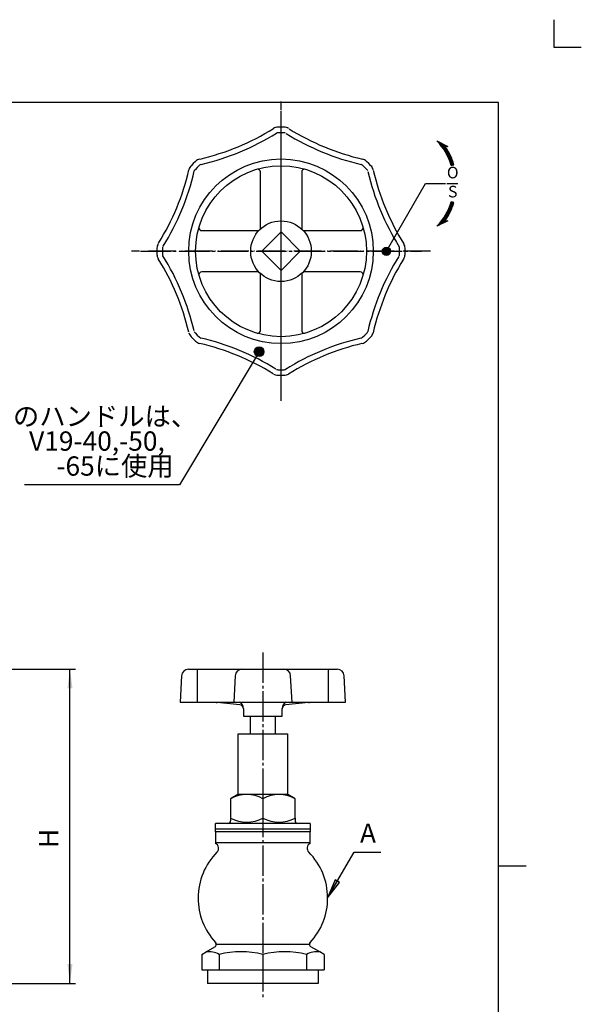
# Model space of a CAD drawing. Units: inches. Extents: x -10 to 430, y -10 to 604.
# Drawn here: x 226 to 430, y 247 to 604 of the extents above; entities that cross this region are included whole.
import ezdxf

# ---------------------------------------------------------------- set-up
doc = ezdxf.new("R2010")
doc.units = ezdxf.units.IN
doc.linetypes.add('DASH_CENTER', pattern=[14, 11, -1, 1, -1])
doc.linetypes.add('PHANTOM', pattern=[13, 10, -1, 0, -1, 0, -1])
doc.layers.add('1', color=7, linetype='Continuous')
doc.styles.add('CONVERTER_11', font='txt.shx', dxfattribs={"width": 0.9})
doc.styles.add('CONVERTER_13', font='txt.shx', dxfattribs={"width": 0.765})
doc.dimstyles.new('ME10_DIM_12', dxfattribs={"dimtxt": 7, "dimasz": 7, "dimexe": 2, "dimexo": 0, "dimgap": 2, "dimtad": 1, "dimzin": 12, "dimdsep": 46, "dimtxsty": 'CONVERTER_11', "dimsah": 1, "dimcen": 0.09, "dimclrd": 2, "dimclre": 2, "dimclrt": 7, "dimadec": 0, "dimazin": 0, "dimtfac": 1, "dimtdec": 4, "dimtix": 1, "dimtmove": 0, "dimatfit": 3, "dimfxl": 1, "dimtolj": 1, "dimtzin": 0, "dimarcsym": 0})
doc.dimstyles.get("Standard").update_dxf_attribs({"dimtxt": 0.18, "dimasz": 0.18, "dimexe": 0.18, "dimexo": 0.0625, "dimgap": 0.09, "dimtad": 0, "dimtih": 1, "dimtoh": 1, "dimdec": 4, "dimzin": 0, "dimdsep": 46, "dimtxsty": 'Standard', "dimcen": 0.09, "dimadec": 0, "dimazin": 0, "dimtfac": 1, "dimtdec": 4, "dimtofl": 0, "dimtmove": 0, "dimatfit": 3, "dimfxl": 1, "dimtolj": 1, "dimtzin": 0, "dimarcsym": 0})
pattern_1 = [(44.99999999999998, (0, 0), (-0.1414213562373094, 0.1414213562373096), [])]

# ---------------------------------------------------------------- blocks, each defined once
blk = doc.blocks.new('開示A4')
at = {"layer": '1', "color": 4, "linetype": 'PHANTOM'}
for p, q in [((210, 302), (210, 297)), ((210, 297), (215, 297))]:
    blk.add_line(p, q, dxfattribs=at)
at = {"layer": '1', "color": 7, "linetype": 'Continuous'}
for p, q in [((200, 287), (105, 287)), ((200, 148.5), (200, 287)), ((200, 10), (200, 148.5))]:
    blk.add_line(p, q, dxfattribs=at)
at = {"layer": '1', "color": 2, "linetype": 'Continuous'}
blk.add_line((200, 148.5), (205, 148.5), dxfattribs=at)
blk = doc.blocks.new('開示A4枠')
at = {"layer": '1', "xscale": 2, "yscale": 2, "zscale": 2}
blk.add_blockref('開示A4', (0, 0), dxfattribs=at)
blk = doc.blocks.new('*D5')
at = {"layer": '1', "color": 2, "linetype": 'Continuous'}
for p, q in [((215.9133652745192, 368.3503473399228), (246.444800557712, 368.3503473399228)), ((244.444800557712, 254.3503473399228), (244.444800557712, 368.3503473399228)), ((214.538811325297, 254.3503473399228), (246.444800557712, 254.3503473399228))]:
    blk.add_line(p, q, dxfattribs=at)
at = {"layer": '1', "color": 2}
for points in [[(245.3663680408238, 361.3503473399228), (243.5232330746002, 361.3503473399228), (244.444800557712, 368.3503473399228)], [(243.5232330746002, 261.3503473399228), (245.3663680408238, 261.3503473399228), (244.444800557712, 254.3503473399228)]]:
    blk.add_solid(points, dxfattribs=at)
at = {"layer": '1', "color": 7, "insert": (242.444800557712, 303.497634061149), "char_height": 7, "attachment_point": 7, "rotation": 90, "line_spacing_factor": 0.60024009603842, "style": 'CONVERTER_11'}
blk.add_mtext('H', dxfattribs=at)

msp = doc.modelspace()

# ---------------------------------------------------------------- hatches: boundary and pattern name
at = {"layer": '1', "linetype": 'Continuous'}
h = msp.add_hatch(dxfattribs=at)
h.set_pattern_fill('_USER', color=4, scale=0.2, angle=44.99999999999998, pattern_type=0)
h.set_pattern_definition(pattern_1)
edge = h.paths.add_edge_path()
edge.add_line((380.593210124943, 557.996749135065), (381.602523060756, 557.996749135065))
edge.add_line((381.602523060756, 557.996749135065), (377.602523060755, 559.996749135066))
edge.add_arc((363.073361919816, 545.534609717242), 20.4999999999985, 15.824687641489277, 44.86754457525882, ccw=False)
edge.add_line((382.796423890321, 551.124853585586), (383.758524474249, 551.397548408432))
edge.add_arc((363.073361919816, 545.534609717242), 21.49999999999928, 15.82468764148847, 35.42483179489455)
h = msp.add_hatch(dxfattribs=at)
h.set_pattern_fill('_USER', color=4, scale=0.2, angle=44.99999999999998, pattern_type=0)
h.set_pattern_definition(pattern_1)
edge = h.paths.add_edge_path()
edge.add_line((383.758524474249, 537.671671026052), (382.796423890321, 537.944365848898))
edge.add_arc((363.073361919816, 543.534609717241), 20.49999999999878, 315.13245542474124, 344.1753123585135, ccw=False)
edge.add_line((377.602523060755, 529.072470299417), (381.602523060756, 531.072470299418))
edge.add_line((381.602523060756, 531.072470299418), (380.593210124943, 531.072470299418))
edge.add_arc((363.073361919816, 543.534609717241), 21.49999999999882, 324.5751682051055, 344.1753123585142)
h = msp.add_hatch(color=2, dxfattribs=at)
edge = h.paths.add_edge_path()
edge.add_arc((359.282533940903, 519.981410999144), 1.5, 0, 360)
h = msp.add_hatch(color=2, dxfattribs=at)
edge = h.paths.add_edge_path()
edge.add_arc((313.092864920915, 483.548752839277), 1.75, 0, 360)
msp.add_hatch(color=2, dxfattribs=at).paths.add_polyline_path([(342.242901409389, 290.951741424858), (340.646699706036, 291.87330890797), (337.944800557712, 285.350347339923)])

# ---------------------------------------------------------------- linework, layer by layer
at = {"color": 4, "linetype": 'PHANTOM'}
for p, q in [((321.032533940903, 465.700830178744), (321.032533940903, 574.261991819544)), ((375.313114761303, 519.981410999144), (266.751953120503, 519.981410999144))]:
    msp.add_line(p, q, dxfattribs=at)
at = {"color": 7, "linetype": 'Continuous'}
for p, q in [((321.032533940903, 564.981410999144), (319.898046745424, 564.981410999144)), ((322.167021136382, 564.981410999144), (321.032533940903, 564.981410999144)), ((321.032533940903, 562.981410999144), (319.898046745424, 562.981410999144)), ((322.167021136382, 562.981410999144), (321.032533940903, 562.981410999144)), ((289.212728787509, 551.801216152539), (288.410525198416, 550.999012563446)), ((290.014932376601, 552.603419741631), (289.212728787509, 551.801216152539)), ((290.626942349882, 550.387002590166), (289.82473876079, 549.584799001073)), ((291.429145938974, 551.189206179258), (290.626942349882, 550.387002590166)), ((351.438125531925, 550.387002590166), (350.635921942832, 551.189206179258)), ((352.240329121017, 549.584799001073), (351.438125531925, 550.387002590166)), ((352.852339094298, 551.801216152539), (352.050135505206, 552.603419741631)), ((353.654542683391, 550.999012563447), (352.852339094298, 551.801216152539)), ((313.532533940903, 528.02814946886), (313.532533940903, 548.752055760776)), ((328.532533940903, 548.752055760776), (328.532533940903, 528.02814946886)), ((292.261889179272, 527.481410999144), (312.985795471188, 527.481410999144)), ((314.032533940903, 519.981410999144), (321.032533940903, 526.981410999144)), ((321.032533940903, 526.981410999144), (328.032533940903, 519.981410999144)), ((329.079272410619, 527.481410999144), (349.803178702535, 527.481410999144)), ((276.032533940903, 521.115898194623), (276.032533940903, 519.981410999144)), ((276.032533940903, 519.981410999144), (276.032533940903, 518.846923803665)), ((278.032533940903, 521.115898194623), (278.032533940903, 519.981410999144)), ((278.032533940903, 519.981410999144), (278.032533940903, 518.846923803665)), ((321.032533940903, 512.981410999144), (314.032533940903, 519.981410999144)), ((328.032533940903, 519.981410999144), (321.032533940903, 512.981410999144)), ((364.032533940903, 519.981410999144), (364.032533940903, 521.115898194623)), ((364.032533940903, 518.846923803665), (364.032533940903, 519.981410999144)), ((366.032533940903, 518.846923803665), (366.032533940903, 521.115898194623)), ((312.985795471188, 512.481410999144), (292.261889179272, 512.481410999144)), ((313.532533940903, 491.210766237513), (313.532533940903, 511.934672529429)), ((328.532533940903, 511.934672529429), (328.532533940903, 491.210766237513)), ((349.803178702535, 512.481410999144), (329.079272410619, 512.481410999144)), ((289.82473876079, 490.378022997215), (290.626942349882, 489.575819408123)), ((290.626942349882, 489.575819408123), (291.429145938974, 488.77361581903)), ((350.635921942832, 488.77361581903), (351.438125531925, 489.575819408122)), ((351.438125531925, 489.575819408122), (352.240329121017, 490.378022997215)), ((288.410525198417, 488.963809434842), (289.212728787509, 488.16160584575)), ((289.212728787509, 488.16160584575), (290.014932376601, 487.359402256657)), ((352.050135505205, 487.359402256658), (352.852339094298, 488.16160584575)), ((352.852339094298, 488.16160584575), (353.65454268339, 488.963809434842)), ((319.898046745424, 476.981410999144), (321.032533940903, 476.981410999144)), ((321.032533940903, 476.981410999144), (322.167021136382, 476.981410999144)), ((319.898046745424, 474.981410999145), (321.032533940903, 474.981410999144)), ((321.032533940903, 474.981410999144), (322.167021136382, 474.981410999145)), ((290.666272525718, 368.350347339923), (290.666272525718, 356.350347339923)), ((338.223328589706, 356.350347339923), (338.223328589706, 368.350347339923)), ((309.944800557711, 344.850347339923), (309.944800557711, 351.350347339923)), ((318.944800557711, 351.350347339923), (318.944800557711, 344.850347339923)), ((314.444800557711, 321.350347339923), (314.444800557711, 314.350347339923)), ((297.244800557711, 310.350347339923), (297.244800557711, 312.350347339923)), ((331.644800557711, 312.350347339923), (297.244800557711, 312.350347339923)), ((331.644800557711, 312.350347339923), (331.644800557711, 310.350347339923)), ((300.694800557711, 310.350347339923), (297.244800557711, 310.350347339923)), ((314.444800557711, 309.350347339923), (297.244800557712, 309.350347339923)), ((297.244800557712, 309.350347339923), (297.244800557712, 305.350347339919)), ((331.644800557711, 310.350347339923), (300.694800557711, 310.350347339923)), ((331.644800557712, 309.350347339923), (314.444800557711, 309.350347339923)), ((331.644800557712, 305.350347339919), (331.644800557712, 309.350347339923)), ((314.444800557711, 305.350347339919), (297.244800557712, 305.350347339919)), ((297.244800557712, 305.350347339919), (297.244800557712, 305.154863969294)), ((331.644800557712, 305.350347339919), (314.444800557711, 305.350347339919)), ((331.644800557712, 305.154863969294), (331.644800557712, 305.350347339919)), ((331.333748208484, 268.510198708909), (297.55585290694, 268.510198708909)), ((314.444800557712, 268.510198708909), (297.555863713144, 268.510198708909)), ((330.936517219563, 268.510198708909), (297.555863713144, 268.510198708909)), ((331.333737402279, 268.510198708909), (314.444800557712, 268.510198708909)), ((334.538811325297, 254.350347339923), (294.35430841178, 254.350347339923))]:
    msp.add_line(p, q, dxfattribs=at)
at = {"color": 2, "linetype": 'DASH_CENTER'}
msp.add_line((314.444800557711, 374.350347339923), (314.444800557712, 248.350347339923), dxfattribs=at)
at = {"color": 7, "linetype": 'Continuous'}
for radius in [33.5, 31, 11]:
    msp.add_circle((321.032533940903, 519.981410999144), radius, dxfattribs=at)
for centre, radius, start, end in [((271.33879569186, 639.952707845002), 88.85599596491946, 283.2215707886454, 301.9139765479166), ((319.898046745424, 561.981410999144), 3, 90, 121.9139765479169), ((322.167021136382, 561.981410999144), 3.000000000002292, 58.08602345208932, 90), ((271.33879569186, 639.952707845002), 90.85599596491996, 283.2215707886452, 301.9139765479167), ((319.898046745424, 561.981410999144), 1, 90, 121.9139765479048), ((322.167021136382, 561.981410999144), 1.000000000002218, 58.08602345209518, 90), ((370.726272189946, 639.952707845002), 90.85599596492041, 238.2215707886446, 256.9139765479169), ((370.726272189946, 639.952707845002), 88.85599596491925, 238.221570788645, 256.9139765479165), ((290.531845541976, 548.877692219887), 2.999999999999783, 135.0000000000138, 166.9139765479229), ((292.136252720161, 550.482099398071), 3.000000000002767, 103.086023452094, 135), ((292.136252720161, 550.482099398071), 1.000000000002915, 103.0860234520865, 135), ((349.928815161646, 550.482099398071), 0.9999999999999276, 45.00000000004146, 76.91397654791355), ((349.928815161646, 550.482099398071), 3.000000000000507, 45, 76.91397654792836), ((351.533222339831, 548.877692219887), 3.000000000002506, 13.08602345207737, 45), ((201.061237095045, 569.675149248187), 88.85599596492061, 328.2215707886447, 346.9139765479167), ((201.061237095045, 569.675149248187), 90.85599596492048, 328.2215707886445, 346.9139765479169), ((290.531845541976, 548.877692219887), 0.9999999999992042, 135, 166.9139765479104), ((312.532533940903, 548.752055760776), 1, 90, 106.4592496282487), ((312.532533940903, 548.752055760776), 1, 0, 90), ((329.532533940903, 548.752055760776), 0.9999999999989768, 90, 180), ((329.532533940903, 548.752055760776), 0.9999999999998471, 73.54075037169825, 90), ((351.533222339831, 548.877692219887), 1.000000000001986, 13.08602345210216, 45), ((441.003830786762, 569.675149248187), 90.85599596492072, 193.2215707886445, 211.9139765479159), ((441.003830786762, 569.675149248187), 88.85599596492025, 193.2215707886446, 211.9139765479168), ((292.261889179272, 528.481410999144), 1.000000000000774, 163.540750371714, 180), ((349.803178702535, 528.481410999144), 1, 0, 16.45924962830176), ((292.261889179272, 528.481410999144), 1, 180, 270), ((349.803178702535, 528.481410999144), 1, 270, 0), ((279.032533940903, 521.115898194623), 3.000000000002851, 148.0860234520742, 180), ((279.032533940903, 521.115898194623), 1.000000000002826, 148.0860234520516, 180), ((363.032533940903, 521.115898194623), 1, 0, 31.91397654795011), ((363.032533940903, 521.115898194623), 3, 0, 31.91397654790127), ((279.032533940903, 518.846923803665), 3, 180, 211.913976547911), ((279.032533940903, 518.846923803665), 1, 180, 211.9139765479352), ((201.061237095045, 470.287672750102), 90.85599596492072, 13.22157078864448, 31.91397654791591), ((441.003830786761, 470.287672750102), 90.85599596491991, 148.2215707886451, 166.9139765479168), ((363.032533940903, 518.846923803665), 1.000000000002296, 328.0860234520941, 0), ((363.032533940903, 518.846923803665), 3.00000000000237, 328.086023452089, 0), ((201.061237095045, 470.287672750102), 88.85599596492, 13.22157078864394, 31.9139765479163), ((441.003830786761, 470.287672750102), 88.85599596491923, 148.2215707886449, 166.913976547917), ((292.261889179272, 511.481410999144), 1.000000000000057, 90, 180), ((292.261889179272, 511.481410999144), 1, 180, 196.4592496282298), ((349.803178702535, 511.481410999144), 1, 0, 90), ((349.803178702535, 511.481410999144), 0.9999999999995571, 343.5407503717544, 0), ((290.531845541976, 491.085129778402), 3.00000000000278, 193.0860234520951, 225.0000000000138), ((290.531845541976, 491.085129778402), 1.000000000002915, 193.0860234520865, 225.0000000000414), ((312.532533940903, 491.210766237513), 1.0000000000005, 253.540750371767, 270), ((312.532533940903, 491.210766237513), 1.000000000000966, 270, 0), ((329.532533940903, 491.210766237513), 1, 180, 270), ((329.532533940903, 491.210766237513), 1, 270, 286.4592496282861), ((351.533222339831, 491.085129778402), 0.9999999999999276, 314.9999999999585, 346.9139765479135), ((351.533222339831, 491.085129778402), 2.999999999999783, 314.9999999999862, 346.913976547909), ((292.136252720161, 489.480722600217), 3.000000000000507, 225, 256.9139765479101), ((292.136252720161, 489.480722600217), 1.000000000000651, 225, 256.9139765479143), ((271.33879569186, 400.010114153286), 88.85599596492058, 58.22157078864473, 76.91397654791652), ((271.33879569186, 400.010114153286), 90.85599596492041, 58.22157078864461, 76.91397654791632), ((370.726272189946, 400.010114153286), 90.85599596492072, 103.2215707886445, 121.9139765479163), ((370.726272189946, 400.010114153286), 88.85599596492023, 103.2215707886446, 121.9139765479163), ((349.928815161646, 489.480722600217), 1.000000000002751, 283.0860234520318, 314.9999999999585), ((349.928815161646, 489.480722600217), 3.000000000002549, 283.0860234520761, 314.9999999999993), ((319.898046745424, 477.981410999144), 3.00000000000234, 238.0860234520899, 270), ((319.898046745424, 477.981410999144), 1.000000000001398, 238.0860234520659, 270), ((322.167021136382, 477.981410999144), 1, 270, 301.9139765479501), ((322.167021136382, 477.981410999144), 2.999999999998977, 270, 301.9139765479267), ((308.599129082166, 310.709722339923), 12.14062500000003, 61.21679720615795, 118.7832027938418), ((320.290472033256, 310.709722339923), 12.14062499999954, 61.21679720616218, 118.7832027938418), ((308.599129082166, 324.990972339921), 12.14062499999821, 241.2167972061535, 298.7832027938467), ((320.290472033256, 324.990972339921), 12.14062499999821, 241.2167972061535, 298.7832027938425), ((296.38240868953, 303.350347339923), 1.999999999996049, 315.0991278440079, 64.45651890929219), ((332.507192425894, 303.350347339923), 1.999999999995718, 115.5434810907078, 224.9008721559922), ((314.444800557712, 285.350347339923), 23.49999999999941, 135.0991278440179, 180), ((314.444800557712, 285.350347339923), 23.5, 0, 44.90087215598218), ((314.397795173919, 285.23229082651), 23.45329174781543, 179.7115898015249, 223.1325296262162), ((314.491805941504, 285.23229082651), 23.45329174781673, 316.8674703737837, 0.28841019847509), ((296.555863713144, 268.510198708909), 1, 0, 43.42093982467509), ((332.333737402279, 268.510198708909), 0.9999999999979853, 136.5790601753249, 180)]:
    msp.add_arc(centre, radius, start, end, dxfattribs=at)
at = {"layer": '1', "color": 2, "linetype": 'DASH_CENTER'}
for p, q in [((321.032533940903, 468.981410999144), (321.032533940903, 570.981410999144)), ((270.032533940903, 519.981410999144), (372.032533940903, 519.981410999144)), ((357.282533940904, 519.981410999144), (361.282533940903, 519.981410999144))]:
    msp.add_line(p, q, dxfattribs=at)
at = {"layer": '1', "color": 7, "linetype": 'Continuous'}
for p, q in [((377.602523060755, 559.996749135066), (381.602523060756, 557.996749135065)), ((381.602523060756, 557.996749135065), (380.593210124943, 557.996749135065)), ((382.796423890321, 551.124853585586), (383.758524474249, 551.397548408432)), ((381.211921384506, 544.534609717242), (385.211921384505, 544.534609717242)), ((383.758524474249, 537.671671026052), (382.796423890321, 537.944365848898)), ((381.602523060756, 531.072470299418), (377.602523060755, 529.072470299417)), ((380.593210124943, 531.072470299418), (381.602523060756, 531.072470299418)), ((357.282533940904, 519.981410999144), (361.282533940903, 519.981410999144)), ((287.444800557713, 368.350347339923), (290.666272525718, 368.350347339923)), ((289.944800557713, 368.350347339923), (290.666272525718, 368.350347339923)), ((290.666272525718, 368.350347339923), (292.976235840906, 368.350347339923)), ((290.666272525718, 368.350347339923), (314.444800557711, 368.350347339923)), ((314.444800557711, 368.350347339923), (338.223328589706, 368.350347339923)), ((335.913365274518, 368.350347339923), (338.223328589706, 368.350347339923)), ((338.223328589706, 368.350347339923), (341.444800557711, 368.350347339923)), ((338.223328589706, 368.350347339923), (338.944800557711, 368.350347339923)), ((284.948209065788, 365.98084991632), (284.444800557713, 356.350347339923)), ((304.356580262124, 365.98084991632), (303.853171754049, 356.350347339923)), ((325.036429361374, 356.350347339923), (324.5330208533, 365.98084991632)), ((344.444800557711, 356.350347339923), (343.941392049636, 365.98084991632)), ((284.444800557713, 356.350347339923), (290.666272525718, 356.350347339923)), ((290.666272525718, 356.350347339923), (314.444800557711, 356.350347339923)), ((306.079292239438, 355.469231503402), (297.876969298107, 356.207635019591)), ((307.444800557713, 354.065296714355), (307.444800557713, 353.975273007477)), ((307.444800557713, 353.975273007477), (307.444800557713, 351.350347339923)), ((314.444800557711, 356.350347339923), (338.223328589706, 356.350347339923)), ((321.444800557711, 353.975273007477), (321.444800557711, 354.065296714355)), ((321.444800557711, 351.350347339923), (321.444800557711, 353.975273007477)), ((331.012631817317, 356.207635019591), (322.810308875986, 355.469231503402)), ((338.223328589706, 356.350347339923), (344.444800557711, 356.350347339923)), ((307.444800557713, 351.350347339923), (314.444800557711, 351.350347339923)), ((314.444800557711, 351.350347339923), (321.444800557711, 351.350347339923)), ((305.444800557711, 322.850347339923), (305.444800557711, 344.850347339923)), ((305.444800557711, 344.850347339923), (323.444800557711, 344.850347339923)), ((323.444800557711, 344.850347339923), (323.444800557711, 322.850347339923)), ((305.351533817975, 322.850347339923), (302.753457606621, 321.350347339923)), ((314.44480055771, 322.850347339923), (305.351533817975, 322.850347339923)), ((323.538067297447, 322.850347339923), (314.44480055771, 322.850347339923)), ((326.1361435088, 321.350347339923), (323.538067297447, 322.850347339923)), ((302.753457606621, 321.350347339923), (302.753457606621, 313.350347339922)), ((326.1361435088, 314.350347339923), (326.1361435088, 321.350347339923)), ((326.1361435088, 314.350347339923), (326.1361435088, 313.350347339922)), ((297.244800557712, 309.350347339923), (297.244800557711, 310.350347339923)), ((300.694800557711, 310.350347339923), (297.244800557711, 310.350347339923)), ((328.194800557712, 309.350347339923), (297.244800557712, 309.350347339923)), ((331.644800557711, 310.350347339923), (300.694800557711, 310.350347339923)), ((331.644800557712, 309.350347339923), (328.194800557712, 309.350347339923)), ((331.644800557711, 310.350347339923), (331.644800557712, 309.350347339923)), ((292.255760451718, 264.871507841132), (293.821930684827, 265.776964845502)), ((292.255760451718, 264.871507841132), (292.255760451718, 259.230347339923)), ((293.821930684827, 265.776964845502), (296.999064629685, 267.613775508469)), ((298.555863713146, 264.872832395001), (298.555863713146, 259.230347339923)), ((314.444800557712, 264.872832395001), (314.444800557712, 259.230347339923)), ((330.333737402278, 264.872832395001), (330.333737402278, 259.230347339923)), ((335.074440819685, 265.773152314721), (331.833748208465, 267.64416706617)), ((336.633840663706, 264.872832395001), (335.074440819685, 265.773152314721)), ((336.633840663706, 264.872832395001), (336.633840663706, 259.230347339923)), ((292.255760451718, 259.230347339923), (294.35430841178, 259.230347339923)), ((294.35430841178, 259.230347339923), (298.555863713146, 259.230347339923)), ((294.35430841178, 259.230347339923), (294.35430841178, 254.350347339923)), ((298.555863713146, 259.230347339923), (314.444800557712, 259.230347339923)), ((314.444800557712, 259.230347339923), (330.333737402278, 259.230347339923)), ((330.333737402278, 259.230347339923), (334.538811325297, 259.230347339923)), ((334.538811325297, 259.230347339923), (336.633840663706, 259.230347339923)), ((334.538811325297, 259.230347339923), (334.538811325297, 254.350347339923))]:
    msp.add_line(p, q, dxfattribs=at)
at = {"layer": '1', "color": 7, "linetype": 'DASH_CENTER'}
msp.add_line((381.211921384506, 544.534609717242), (385.211921384505, 544.534609717242), dxfattribs=at)
at = {"layer": '1', "color": 2, "linetype": 'Continuous'}
for p, q in [((340.646699706036, 291.87330890797), (337.944800557712, 285.350347339923)), ((337.944800557712, 285.350347339923), (342.242901409389, 290.951741424858)), ((342.242901409389, 290.951741424858), (340.646699706036, 291.87330890797))]:
    msp.add_line(p, q, dxfattribs=at)
for centre, radius in [((359.282533940903, 519.981410999144), 1.5), ((313.092864920915, 483.548752839277), 1.75)]:
    msp.add_circle(centre, radius, dxfattribs=at)
at = {"layer": '1', "color": 7, "linetype": 'Continuous'}
for centre, radius, start, end in [((363.073361919816, 545.534609717242), 20.4999999999985, 15.82468764148923, 44.86754457525875), ((363.073361919816, 545.534609717242), 21.49999999999928, 15.82468764148847, 35.42483179489455), ((363.073361919816, 543.534609717241), 20.49999999999878, 315.1324554247412, 344.1753123585135), ((363.073361919816, 543.534609717241), 21.49999999999882, 324.5751682051055, 344.1753123585142), ((287.444800557713, 365.850347339923), 2.5, 90, 177.0077412540233), ((306.853171754049, 365.850347339923), 2.5, 90, 177.0077412540233), ((322.036429361374, 365.850347339923), 2.50000000000069, 2.99225874597558, 90), ((341.444800557711, 365.850347339923), 2.499999999999726, 2.99225874597674, 90), ((298.190783222132, 359.693538176749), 3.499999999999435, 252.7843163837261, 264.8558880547748), ((304.944800557713, 354.065296714355), 2.5, 0, 66.06697054125551), ((305.944800557713, 353.975273007477), 1.5, 0, 84.85588805477437), ((323.944800557711, 354.065296714355), 2.499999999999747, 113.9330294587445, 180), ((322.944800557711, 353.975273007477), 1.499999999999876, 95.14411194522563, 180), ((330.698817893292, 359.693538176749), 3.499999999999404, 275.1441119452252, 287.215683616274), ((301.753457606621, 313.350347339922), 1, 270, 0), ((327.1361435088, 313.350347339922), 1, 180, 270), ((296.555852906959, 268.510192469954), 0.9999999999998658, 296.3089819506003, 0.0003574657898), ((296.555852906959, 268.510192469954), 1.000000000000477, 0.0003574657898, 43.1443172640137), ((332.333748208465, 268.510192469954), 1.000000000000305, 136.8556827359863, 179.9996425342102), ((332.333748208465, 268.510192469954), 1.000000000000477, 179.9996425342102, 239.999999999988), ((294.852962593079, 258.330099405731), 7.517900749137054, 60.49203419649098, 97.88259171664862), ((306.500332135429, 233.001456892379), 32.846600355924, 76.00331393891244, 103.9966860610876), ((322.389268979995, 233.001456892378), 32.84660035592497, 76.00331393891285, 103.996686061087), ((334.020555991494, 258.391035277543), 7.456964877326787, 81.87524731010164, 119.6310345469755)]:
    msp.add_arc(centre, radius, start, end, dxfattribs=at)

# ---------------------------------------------------------------- block references
msp.add_blockref('開示A4枠', (0, 0))

# ---------------------------------------------------------------- texts
at = {"layer": '1', "color": 7, "attachment_point": 5}
for s, insert, char_height, style in [('O', (383.348004919646, 547.989971148419), 4.2, 'CONVERTER_13'), ('S', (383.348004919646, 541.079248286065), 4.2, 'CONVERTER_13'), ('このハンドルは、', (252.406986953194, 459.208495325663), 7, 'CONVERTER_11'), ('V19-40,-50,', (254.240320286527, 450.208495325663), 7, 'CONVERTER_11'), ('-65に使用', (260.800840218149, 441.147820231542), 7, 'CONVERTER_11'), ('A', (352.603107033011, 307.936196831443), 7, 'CONVERTER_11')]:
    msp.add_mtext(s, dxfattribs=dict(at, insert=insert, char_height=char_height, style=style))

# ---------------------------------------------------------------- dimensions: what is measured, and where the dimension line sits
at = {"layer": '1'}
dim = msp.add_linear_dim(base=(244.444800557712, 368.3503473399228), p1=(214.538811325297, 254.350347339923), p2=(215.913365274519, 368.350347339923), angle=90, text='H', dimstyle='ME10_DIM_12', dxfattribs=at)
dim.commit()
dim.dimension.update_dxf_attribs({"geometry": '*D5', "text_midpoint": (238.944800557712, 306.080634061149), "text_rotation": 90})

# ---------------------------------------------------------------- leaders
at = {"color": 2, "linetype": 'Continuous', "has_arrowhead": 0}
msp.add_leader([(210.809711882725, 254.350347339923), (225.165873938579, 234.756389910588), (234.340648394712, 234.756389910588)], dimstyle='Standard', dxfattribs=at)
at = {"layer": '1', "color": 2, "linetype": 'Continuous', "has_arrowhead": 0}
for points in [[(359.282533940903, 519.981410999144), (373.458329830263, 544.534609717242), (380.711921384506, 544.534609717242)], [(313.092864920915, 483.548752839277), (284.241698017993, 435.208495325663), (227.970788570879, 435.208495325663)], [(337.944800557712, 285.350347339923), (347.522022670153, 301.938582634043), (357.286848007841, 301.938582634043)]]:
    msp.add_leader(points, dimstyle='Standard', dxfattribs=at)

doc.saveas('drawing.dxf')
